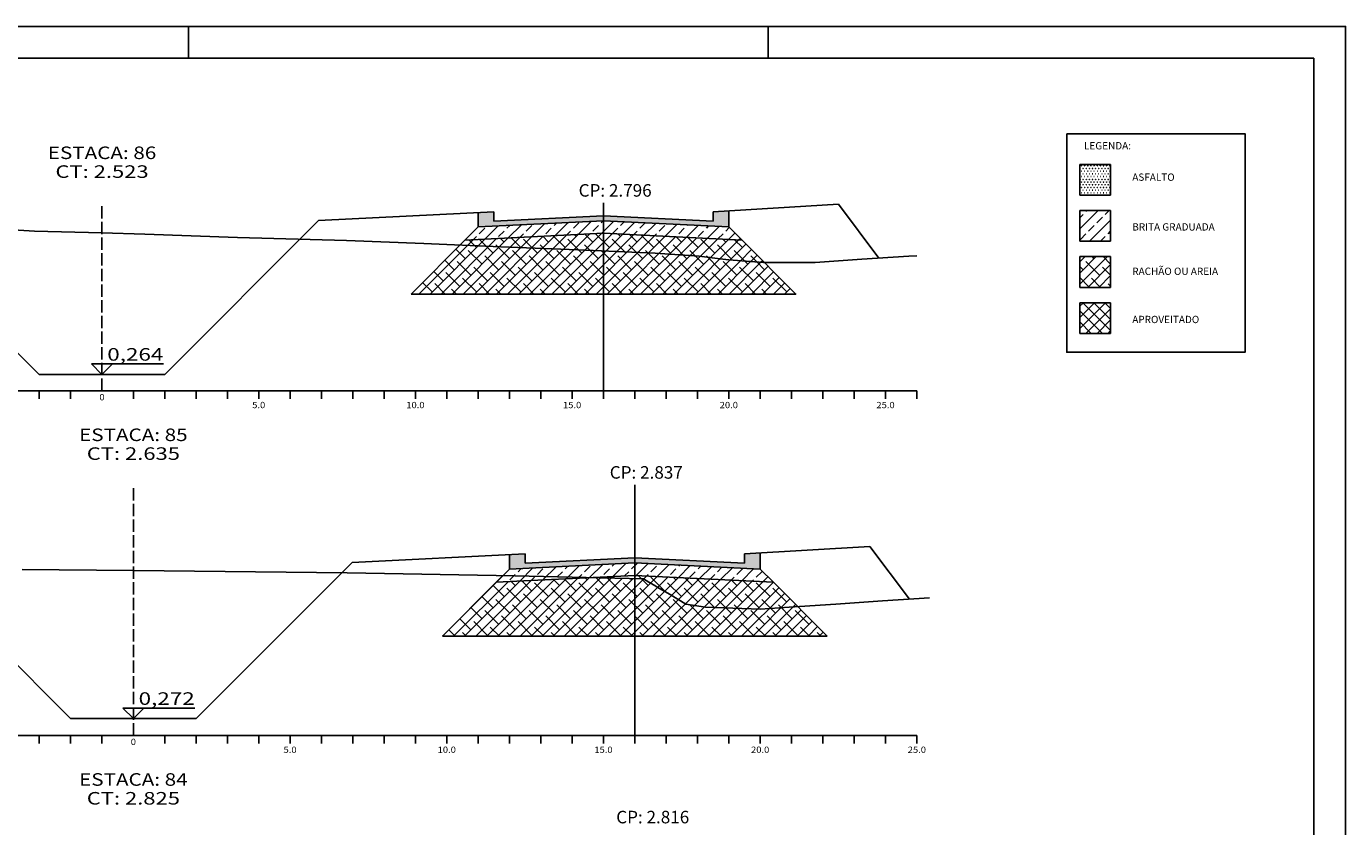
# Model space of a CAD drawing. Extents: x 3529 to 4504, y -698 to -230.
# Drawn here: x 3739 to 3949, y -528 to -400 of the extents above; entities that cross this region are included whole.
import ezdxf
from ezdxf.enums import TextEntityAlignment as Align

# ---------------------------------------------------------------- set-up
doc = ezdxf.new("R2010")
doc.units = 0
doc.header["$MEASUREMENT"] = 0
doc.linetypes.add('LIN0', pattern=[0])
doc.linetypes.add('LIN1', pattern=[2.5, 2, -0.5])
doc.layers.get('0').update_dxf_attribs({"linetype": 'LIN0'})
for name, color, linetype in [('APROVEITADO', 1, 'CONTINUOUS'), ('ASFALTO', 250, 'CONTINUOUS'), ('BRITA', 44, 'CONTINUOUS'), ('EIXOPISTAS', 210, 'CONTINUOUS'), ('PRANCHA', 7, 'CONTINUOUS'), ('PRANCHA1', 7, 'CONTINUOUS'), ('RACHÃO', 96, 'CONTINUOUS'), ('SECOES', 7, 'LIN0')]:
    doc.layers.add(name, color=color, linetype=linetype)
doc.styles.add('ROMANS', font='romans')

msp = doc.modelspace()

# ---------------------------------------------------------------- hatches: boundary and pattern name
at = {"layer": 'APROVEITADO', "linetype": 'CONTINUOUS'}
h = msp.add_hatch(dxfattribs=at)
h.set_pattern_fill('ANSI37', color=256, scale=10, style=0)
h.set_pattern_definition([(45, (1690.4261, -89.2773), (-0.8838835, 0.8838835), []), (135, (1690.4261, -89.2773), (-0.8838835, -0.8838835), [])])
h.paths.add_polyline_path([(3906.69, -449.44), (3911.59, -449.44), (3911.59, -444.54), (3906.69, -444.54)])
at = {"layer": 'ASFALTO', "linetype": 'CONTINUOUS'}
h = msp.add_hatch(dxfattribs=at)
h.set_pattern_fill('SWAMP', color=256, scale=0.5, style=0)
h.set_pattern_definition([(0, (1690.42613, -89.2773), (0.25, 0.4330127), [0.0625, -0.4375]), (90, (1690.45738, -89.27729), (-0.25, 0.433012701), [0.03125, -0.8347754]), (90, (1690.4652, -89.27729), (-0.25, 0.433012701), [0.025, -0.8410254]), (90, (1690.44956, -89.27729), (-0.25, 0.433012701), [0.025, -0.8410254]), (60, (1690.473, -89.2773), (-0.25, 0.4330127), [0.02, -0.48]), (120, (1690.44175, -89.2773), (-0.5, 2e-10), [0.02, -0.48])])
h.paths.add_polyline_path([(3911.59, -422.49), (3906.69, -422.49), (3906.69, -427.39), (3911.59, -427.39)])
h = msp.add_hatch(dxfattribs=at)
h.set_pattern_fill('SWAMP', color=256, scale=0.5, style=0)
h.paths.add_polyline_path([(3848.18, -430.03), (3848.18, -431.53), (3830.68, -430.66), (3830.68, -431.46), (3850.68, -432.46), (3850.68, -429.88)])
h.paths.add_polyline_path([(3830.68, -431.46), (3830.68, -430.66), (3813.18, -431.53), (3813.18, -430.03), (3810.68, -430.16), (3810.68, -432.46)])
h = msp.add_hatch(dxfattribs=at)
h.set_pattern_fill('SWAMP', color=256, scale=0.5, style=0)
h.paths.add_polyline_path([(3855.68, -487.05), (3855.68, -484.47), (3853.18, -484.62), (3853.18, -486.12), (3835.68, -485.25), (3835.68, -486.05)])
h.paths.add_polyline_path([(3818.18, -486.12), (3818.18, -484.62), (3815.68, -484.75), (3815.68, -487.05), (3835.68, -486.05), (3835.68, -485.25)])
at = {"layer": 'BRITA', "linetype": 'CONTINUOUS'}
h = msp.add_hatch(dxfattribs=at)
h.set_pattern_fill('ANSI33', color=256, scale=10, style=0)
h.paths.add_polyline_path([(3850.68, -432.46), (3830.68, -431.46), (3830.68, -433.46), (3852.79, -434.56)])
h.paths.add_polyline_path([(3830.68, -431.46), (3810.68, -432.46), (3808.58, -434.56), (3830.68, -433.46)])
h.paths.add_polyline_path([(3855.68, -487.05), (3835.68, -486.05), (3835.68, -488.05), (3857.79, -489.15)])
h.paths.add_polyline_path([(3835.68, -486.05), (3815.68, -487.05), (3814.64, -488.09), (3816.57, -488.12), (3828.45, -488.41), (3835.68, -488.05)])
h.paths.add_polyline_path([(3828.45, -488.41), (3816.57, -488.12), (3814.64, -488.09), (3813.58, -489.15)])
h = msp.add_hatch(dxfattribs=at)
h.set_pattern_fill('ANSI33', color=256, scale=10, style=0)
h.set_pattern_definition([(45, (1690.4261, -89.2773), (-1.767767, 1.767767), []), (45, (1692.194, -89.2773), (-1.767767, 1.767767), [1.25, -0.625])])
h.paths.add_polyline_path([(3911.59, -429.84), (3906.69, -429.84), (3906.69, -434.74), (3911.59, -434.74)])
at = {"layer": 'RACHÃO', "linetype": 'CONTINUOUS'}
h = msp.add_hatch(dxfattribs=at)
h.set_pattern_fill('ANSI38', color=256, scale=10, style=0)
h.paths.add_polyline_path([(3670.68, -433.53), (3650.91, -434.52), (3650.91, -443.22), (3670.68, -443.22)])
h.paths.add_polyline_path([(3690.91, -434.52), (3670.91, -433.52), (3670.68, -433.53), (3670.68, -443.22), (3690.91, -443.22)])
h.paths.add_polyline_path([(3830.68, -436.29), (3826.62, -436.12), (3814.31, -435.62), (3807.78, -435.36), (3799.98, -443.16), (3830.68, -443.16)])
h.paths.add_polyline_path([(3856.36, -438.14), (3850.68, -437.7), (3849.71, -437.62), (3845.97, -437.12), (3838.92, -436.62), (3830.68, -436.29), (3830.68, -443.16), (3861.38, -443.16)])
h.paths.add_polyline_path([(3852.79, -434.56), (3830.68, -433.46), (3830.68, -436.29), (3838.92, -436.62), (3845.97, -437.12), (3849.71, -437.62), (3850.68, -437.7), (3856.2, -438.12), (3856.35, -438.12)])
h.paths.add_polyline_path([(3830.68, -433.46), (3808.58, -434.56), (3807.78, -435.36), (3814.31, -435.62), (3826.62, -436.12), (3830.68, -436.29)])
h.paths.add_polyline_path([(3857.79, -489.15), (3835.68, -488.05), (3835.68, -488.59), (3837.08, -488.62), (3837.93, -489.12), (3838.77, -489.62), (3839.62, -490.12), (3840.47, -490.62), (3841.31, -491.12), (3842.16, -491.62), (3843, -492.12), (3843.85, -492.62), (3846.97, -493.12), (3855.68, -493.43), (3860.3, -493.12), (3861.67, -493.03)])
h.paths.add_polyline_path([(3861.67, -493.03), (3860.3, -493.12), (3855.68, -493.43), (3846.97, -493.12), (3843.85, -492.62), (3843, -492.12), (3842.16, -491.62), (3841.31, -491.12), (3840.47, -490.62), (3839.62, -490.12), (3838.77, -489.62), (3837.93, -489.12), (3837.08, -488.62), (3835.68, -488.59), (3835.68, -497.75), (3866.38, -497.75)])
h.paths.add_polyline_path([(3835.68, -488.59), (3828.45, -488.41), (3813.58, -489.15), (3804.98, -497.75), (3835.68, -497.75)])
h.paths.add_polyline_path([(3695.91, -489.11), (3675.91, -488.11), (3675.68, -488.12), (3675.68, -498.81), (3695.91, -498.81)])
h.paths.add_polyline_path([(3675.68, -488.12), (3655.91, -489.11), (3655.91, -498.81), (3675.68, -498.81)])
h = msp.add_hatch(dxfattribs=at)
h.set_pattern_fill('ANSI38', color=256, scale=10, style=0)
h.set_pattern_definition([(45, (1690.4261, -89.2773), (-0.8838835, 0.8838835), []), (135, (1690.4261, -89.2773), (-2.6516504, 0.8838835), [3.125, -1.875])])
h.paths.add_polyline_path([(3911.59, -437.19), (3906.69, -437.19), (3906.69, -442.09), (3911.59, -442.09)])

# ---------------------------------------------------------------- linework, layer by layer
at = {"color": 0}
for p in [(3750.68, -433.39), (3755.68, -487.27)]:
    msp.add_point(p, dxfattribs=at)
at = {"layer": 'APROVEITADO', "linetype": 'CONTINUOUS'}
for p, q in [((3906.69, -449.44), (3906.69, -444.54)), ((3906.69, -444.54), (3911.59, -444.54)), ((3911.59, -444.54), (3911.59, -449.44)), ((3911.59, -449.44), (3906.69, -449.44))]:
    msp.add_line(p, q, dxfattribs=at)
at = {"layer": 'ASFALTO', "linetype": 'CONTINUOUS'}
for p, q in [((3906.69, -427.39), (3906.69, -422.49)), ((3906.69, -422.49), (3911.59, -422.49)), ((3911.59, -422.49), (3911.59, -427.39)), ((3911.59, -427.39), (3906.69, -427.39)), ((3810.68, -432.46), (3810.68, -430.16)), ((3850.68, -432.46), (3850.68, -429.88)), ((3815.68, -487.05), (3815.68, -484.75)), ((3855.68, -487.05), (3855.68, -484.47))]:
    msp.add_line(p, q, dxfattribs=at)
at = {"layer": 'ASFALTO', "linetype": 'LIN0'}
for p, q in [((3810.68, -432.46), (3830.68, -431.46)), ((3830.68, -431.46), (3850.68, -432.46)), ((3815.68, -487.05), (3835.68, -486.05)), ((3835.68, -486.05), (3855.68, -487.05))]:
    msp.add_line(p, q, dxfattribs=at)
at = {"layer": 'ASFALTO', "color": 7, "linetype": 'CONTINUOUS'}
msp.add_lwpolyline([(3904.6, -417.57), (3933.05, -417.57), (3933.05, -452.46), (3904.6, -452.46)], close=True, dxfattribs=at)
at = {"layer": 'BRITA', "linetype": 'CONTINUOUS'}
for p, q in [((3906.69, -434.74), (3906.69, -429.84)), ((3906.69, -429.84), (3911.59, -429.84)), ((3911.59, -429.84), (3911.59, -434.74)), ((3911.59, -434.74), (3906.69, -434.74))]:
    msp.add_line(p, q, dxfattribs=at)
at = {"layer": 'BRITA', "linetype": 'LIN0'}
for p, q in [((3810.68, -432.46), (3808.58, -434.56)), ((3808.58, -434.56), (3830.68, -433.46)), ((3830.68, -433.46), (3852.79, -434.56)), ((3850.68, -432.46), (3852.79, -434.56)), ((3815.68, -487.05), (3813.58, -489.15)), ((3813.58, -489.15), (3835.68, -488.05)), ((3835.68, -488.05), (3857.79, -489.15)), ((3855.68, -487.05), (3857.79, -489.15))]:
    msp.add_line(p, q, dxfattribs=at)
at = {"layer": 'EIXOPISTAS'}
for p, q in [((3830.68, -458.62), (3830.68, -428.62)), ((3835.68, -513.62), (3835.68, -473.62))]:
    msp.add_line(p, q, dxfattribs=at)
at = {"layer": 'PRANCHA', "color": 7}
for p, q in [((3944.01, -405.53), (3540.06, -405.53)), ((3944.01, -491.34), (3944.01, -405.53)), ((3949.09, -697.45), (3949.09, -491.34))]:
    msp.add_line(p, q, dxfattribs=at)
msp.add_lwpolyline([(3949.09, -491.34), (3949.09, -400.45), (3534.98, -400.45)], dxfattribs=at)
at = {"layer": 'PRANCHA1', "color": 7}
for p, q in [((3764.46, -405.53), (3764.46, -400.45)), ((3856.96, -405.53), (3856.96, -400.45))]:
    msp.add_line(p, q, dxfattribs=at)
at = {"layer": 'RACHÃO', "linetype": 'CONTINUOUS'}
for p, q in [((3808.58, -434.56), (3799.98, -443.16)), ((3852.79, -434.56), (3861.38, -443.16)), ((3906.69, -442.09), (3906.69, -437.19)), ((3906.69, -437.19), (3911.59, -437.19)), ((3911.59, -437.19), (3911.59, -442.09)), ((3799.98, -443.16), (3861.38, -443.16)), ((3911.59, -442.09), (3906.69, -442.09)), ((3813.58, -489.15), (3804.98, -497.75)), ((3857.79, -489.15), (3866.38, -497.75)), ((3804.98, -497.75), (3866.38, -497.75))]:
    msp.add_line(p, q, dxfattribs=at)
at = {"layer": 'RACHÃO', "color": 7, "linetype": 'CONTINUOUS'}
msp.add_line((3944.01, -491.34), (3944.01, -692.37), dxfattribs=at)
at = {"layer": 'SECOES', "color": 4, "linetype": 'LIN1'}
for p, q in [((3750.68, -458.62), (3750.68, -428.62)), ((3755.68, -513.62), (3755.68, -473.62))]:
    msp.add_line(p, q, dxfattribs=at)
at = {"layer": 'SECOES', "color": 3, "linetype": 'LIN0'}
for p, q in [((3848.18, -430.03), (3868.18, -428.83)), ((3868.18, -428.83), (3874.64, -437.44)), ((3813.18, -430.03), (3813.18, -431.53)), ((3813.18, -431.53), (3830.68, -430.66)), ((3830.68, -430.66), (3848.18, -431.53)), ((3848.18, -431.53), (3848.18, -430.03)), ((3813.18, -431.53), (3813.18, -431.53)), ((3848.18, -431.53), (3848.18, -431.53)), ((3740.68, -455.98), (3760.68, -455.98)), ((3853.18, -484.62), (3873.18, -483.42)), ((3873.18, -483.42), (3879.49, -491.83)), ((3745.68, -510.9), (3720.79, -486.01)), ((3765.68, -510.9), (3790.58, -486.01)), ((3790.58, -486.01), (3818.18, -484.62)), ((3818.18, -484.62), (3818.18, -486.12)), ((3818.18, -486.12), (3835.68, -485.25)), ((3818.18, -486.12), (3818.18, -486.12)), ((3835.68, -485.25), (3853.18, -486.12)), ((3853.18, -486.12), (3853.18, -484.62)), ((3853.18, -486.12), (3853.18, -486.12)), ((3745.68, -510.9), (3765.68, -510.9))]:
    msp.add_line(p, q, dxfattribs=at)
at = {"layer": 'SECOES', "color": 7, "linetype": 'LIN0'}
for p, q in [((3731.18, -432.62), (3739.92, -433.12)), ((3739.92, -433.12), (3750.68, -433.39)), ((3750.68, -433.39), (3757.52, -433.62)), ((3757.52, -433.62), (3772.3, -434.12)), ((3772.3, -434.12), (3789.69, -434.62)), ((3789.69, -434.62), (3802, -435.12)), ((3802, -435.12), (3814.31, -435.62)), ((3814.31, -435.62), (3826.62, -436.12)), ((3826.62, -436.12), (3838.92, -436.62)), ((3838.92, -436.62), (3845.97, -437.12)), ((3845.97, -437.12), (3849.71, -437.62)), ((3849.71, -437.62), (3850.68, -437.7)), ((3850.68, -437.7), (3856.2, -438.12)), ((3864.46, -438.12), (3871.92, -437.62)), ((3871.92, -437.62), (3879.38, -437.12)), ((3879.38, -437.12), (3880.68, -437.04)), ((3856.2, -438.12), (3864.46, -438.12)), ((3737.95, -487.12), (3755.68, -487.27)), ((3755.68, -487.27), (3789.77, -487.62)), ((3789.77, -487.62), (3816.57, -488.12)), ((3816.57, -488.12), (3837.08, -488.62)), ((3837.08, -488.62), (3837.93, -489.12)), ((3837.93, -489.12), (3838.77, -489.62)), ((3838.77, -489.62), (3839.62, -490.12)), ((3839.62, -490.12), (3840.47, -490.62)), ((3840.47, -490.62), (3841.31, -491.12)), ((3841.31, -491.12), (3842.16, -491.62)), ((3842.16, -491.62), (3843, -492.12)), ((3843, -492.12), (3843.85, -492.62)), ((3867.76, -492.62), (3875.22, -492.12)), ((3875.22, -492.12), (3882.68, -491.62)), ((3843.85, -492.62), (3846.97, -493.12)), ((3846.97, -493.12), (3855.68, -493.43)), ((3855.68, -493.43), (3860.3, -493.12)), ((3860.3, -493.12), (3867.76, -492.62))]:
    msp.add_line(p, q, dxfattribs=at)
at = {"layer": 'SECOES', "color": 4, "linetype": 'LIN0'}
for p, q in [((3580.68, -458.62), (3880.68, -458.62)), ((3740.68, -459.87), (3740.68, -458.62)), ((3745.68, -459.87), (3745.68, -458.62)), ((3750.68, -458.62), (3750.68, -458.62)), ((3755.68, -459.87), (3755.68, -458.62)), ((3760.68, -459.87), (3760.68, -458.62)), ((3765.68, -459.87), (3765.68, -458.62)), ((3770.68, -459.87), (3770.68, -458.62)), ((3775.68, -459.87), (3775.68, -458.62)), ((3780.68, -459.87), (3780.68, -458.62)), ((3785.68, -459.87), (3785.68, -458.62)), ((3790.68, -459.87), (3790.68, -458.62)), ((3795.68, -459.87), (3795.68, -458.62)), ((3800.68, -459.87), (3800.68, -458.62)), ((3805.68, -459.87), (3805.68, -458.62)), ((3810.68, -459.87), (3810.68, -458.62)), ((3815.68, -459.87), (3815.68, -458.62)), ((3820.68, -459.87), (3820.68, -458.62)), ((3825.68, -459.87), (3825.68, -458.62)), ((3830.68, -459.87), (3830.68, -458.62)), ((3835.68, -459.87), (3835.68, -458.62)), ((3840.68, -459.87), (3840.68, -458.62)), ((3845.68, -459.87), (3845.68, -458.62)), ((3850.68, -459.87), (3850.68, -458.62)), ((3855.68, -459.87), (3855.68, -458.62)), ((3860.68, -459.87), (3860.68, -458.62)), ((3865.68, -459.87), (3865.68, -458.62)), ((3870.68, -459.87), (3870.68, -458.62)), ((3875.68, -459.87), (3875.68, -458.62)), ((3880.68, -459.87), (3880.68, -458.62)), ((3580.68, -513.62), (3880.68, -513.62)), ((3740.68, -514.87), (3740.68, -513.62)), ((3745.68, -514.87), (3745.68, -513.62)), ((3750.68, -514.87), (3750.68, -513.62)), ((3755.68, -513.62), (3755.68, -513.62)), ((3760.68, -514.87), (3760.68, -513.62)), ((3765.68, -514.87), (3765.68, -513.62)), ((3770.68, -514.87), (3770.68, -513.62)), ((3775.68, -514.87), (3775.68, -513.62)), ((3780.68, -514.87), (3780.68, -513.62)), ((3785.68, -514.87), (3785.68, -513.62)), ((3790.68, -514.87), (3790.68, -513.62)), ((3795.68, -514.87), (3795.68, -513.62)), ((3800.68, -514.87), (3800.68, -513.62)), ((3805.68, -514.87), (3805.68, -513.62)), ((3810.68, -514.87), (3810.68, -513.62)), ((3815.68, -514.87), (3815.68, -513.62)), ((3820.68, -514.87), (3820.68, -513.62)), ((3825.68, -514.87), (3825.68, -513.62)), ((3830.68, -514.87), (3830.68, -513.62)), ((3835.68, -514.87), (3835.68, -513.62)), ((3840.68, -514.87), (3840.68, -513.62)), ((3845.68, -514.87), (3845.68, -513.62)), ((3850.68, -514.87), (3850.68, -513.62)), ((3855.68, -514.87), (3855.68, -513.62)), ((3860.68, -514.87), (3860.68, -513.62)), ((3865.68, -514.87), (3865.68, -513.62)), ((3870.68, -514.87), (3870.68, -513.62)), ((3875.68, -514.87), (3875.68, -513.62)), ((3880.68, -514.87), (3880.68, -513.62))]:
    msp.add_line(p, q, dxfattribs=at)
at = {"layer": 'SECOES', "color": 3, "linetype": 'LIN0'}
for points in [[(3740.68, -455.98), (3716.14, -431.44), (3688.18, -430.03)], [(3760.68, -455.98), (3785.23, -431.44), (3813.18, -430.03)], [(3750.68, -455.98), (3749.01, -454.31)], [(3749.01, -454.31), (3760.47, -454.31)], [(3750.68, -455.98), (3752.35, -454.31)], [(3755.68, -510.9), (3754.01, -509.23)], [(3754.01, -509.23), (3765.47, -509.23)], [(3755.68, -510.9), (3757.35, -509.23)]]:
    msp.add_lwpolyline(points, dxfattribs=at)

# ---------------------------------------------------------------- texts
at = {"layer": 'BRITA', "color": 0, "linetype": 'CONTINUOUS'}
for s, height, p in [('LEGENDA:', 1.167, (3907.35, -420.08)), ('ASFALTO', 1.167, (3915.05, -425.09)), ('BRITA GRADUADA', 1.1666, (3915.05, -433.03)), ('RACHÃO OU AREIA', 1.1666, (3915.05, -440.11)), ('APROVEITADO', 1.1666, (3915.05, -447.8))]:
    msp.add_text(s, height=height, dxfattribs=at).set_placement(p)
at = {"layer": 'SECOES', "color": 1, "style": 'ROMANS'}
for s, height, width, p, p2 in [('ESTACA: 86', 2, 1.009491, (3742.03, -421.62), (3759.34, -421.62)), ('CT: 2.523', 2, 1.007661, (3743.25, -424.62), (3758.12, -424.62)), ('0,264', 2, 1.066979, (3751.52, -453.79), (3760.47, -453.79)), ('0', 1, 1.029411, (3750.27, -460.12), (3751.1, -460.12)), ('5.0', 1, 0.930851, (3774.64, -461.37), (3776.73, -461.37)), ('10.0', 1, 0.914179, (3799.23, -461.37), (3802.14, -461.37)), ('15.0', 1, 0.914179, (3824.23, -461.37), (3827.14, -461.37)), ('20.0', 1, 0.914179, (3849.23, -461.37), (3852.14, -461.37)), ('25.0', 1, 0.914179, (3874.23, -461.37), (3877.14, -461.37)), ('ESTACA: 85', 2, 1.009491, (3747.03, -466.62), (3764.34, -466.62)), ('CT: 2.635', 2, 1.007661, (3748.25, -469.62), (3763.12, -469.62)), ('0,272', 2, 1.079243, (3756.52, -508.71), (3765.47, -508.71)), ('0', 1, 1.029411, (3755.27, -515.12), (3756.1, -515.12)), ('5.0', 1, 0.930851, (3779.64, -516.37), (3781.73, -516.37)), ('10.0', 1, 0.914179, (3804.23, -516.37), (3807.14, -516.37)), ('15.0', 1, 0.914179, (3829.23, -516.37), (3832.14, -516.37)), ('20.0', 1, 0.914179, (3854.23, -516.37), (3857.14, -516.37)), ('25.0', 1, 0.914179, (3879.23, -516.37), (3882.14, -516.37)), ('ESTACA: 84', 2, 1.003913, (3747.03, -521.62), (3764.34, -521.62)), ('CT: 2.825', 2, 1.007661, (3748.25, -524.62), (3763.12, -524.62))]:
    msp.add_text(s, height=height, dxfattribs=dict(at, width=width)).set_placement(p, p2, align=Align.FIT)
for s, p in [('CP: 2.796', (3832.55, -427.62)), (' CP: 2.837', (3837.21, -472.62)), (' CP: 2.816', (3838.24, -527.62))]:
    msp.add_text(s, height=2, dxfattribs=at).set_placement(p, align=Align.CENTER)

doc.saveas('drawing.dxf')
